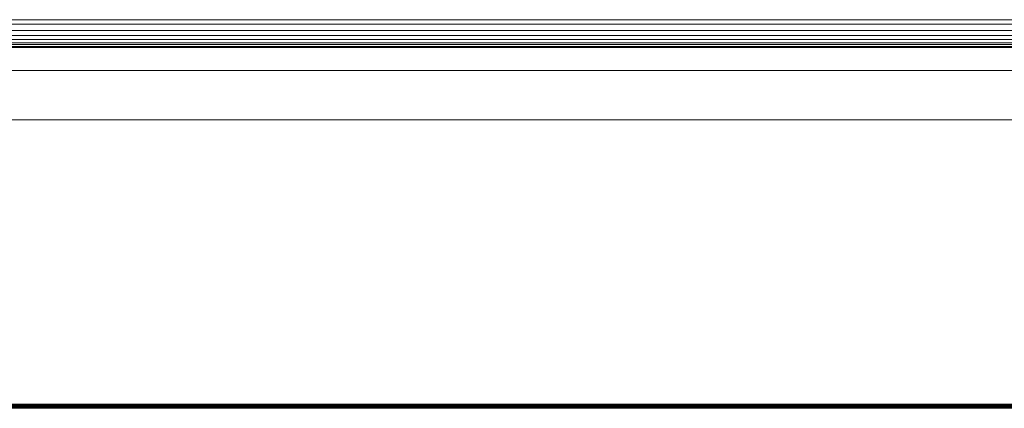
# Model space of a CAD drawing. Units: millimetres. Extents: x -8184 to 7632, y -744 to 4425.
# Drawn here: x 3976 to 4013, y 3810 to 3824 of the extents above; entities that cross this region are included whole.
import ezdxf

# ---------------------------------------------------------------- set-up
doc = ezdxf.new("R2010")
doc.units = ezdxf.units.MM
doc.header["$MEASUREMENT"] = 0
doc.layers.add('0_Pen_No__1', color=7, linetype='Continuous', lineweight=13)

msp = doc.modelspace()

# ---------------------------------------------------------------- linework, layer by layer
at = {"layer": '0_Pen_No__1', "linetype": 'Continuous'}
for p, q in [((4049.074, 3824.05), (2844.174, 3824.05)), ((4029.191, 3823.883), (3627.124, 3823.883)), ((4029.571, 3823.649), (3630.967, 3823.649)), ((4030.31, 3823.193), (3627.124, 3823.193)), ((4030.125, 3823.307), (3630.772, 3823.318)), ((3630.852, 3823.454), (4029.873, 3823.463)), ((3627.124, 3823.123), (4030.423, 3823.123)), ((3627.124, 3823.011), (4030.605, 3823.011)), ((4030.541, 3823.051), (3630.616, 3823.051)), ((4044.795, 3822.161), (2848.45, 3822.144)), ((2844.174, 3820.323), (4049.074, 3820.323)), ((4045.074, 3809.757), (2848.174, 3809.757)), ((2848.174, 3809.73), (4045.074, 3809.73)), ((2848.174, 3809.702), (4045.074, 3809.702)), ((2848.174, 3809.672), (4045.074, 3809.672)), ((2848.174, 3809.641), (4045.074, 3809.641)), ((2848.174, 3809.608), (4045.074, 3809.608))]:
    msp.add_line(p, q, dxfattribs=at)

doc.saveas('drawing.dxf')
